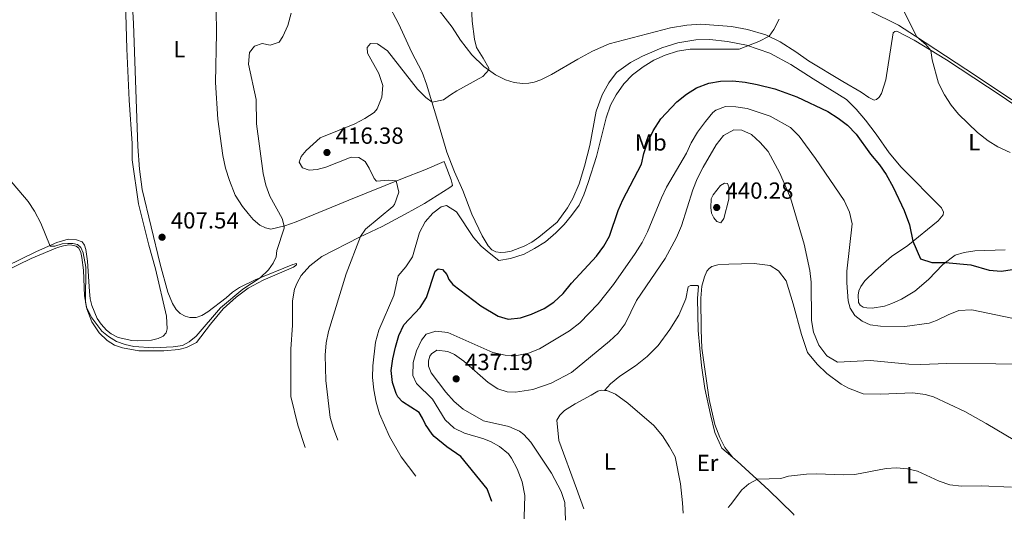
# Model space of a CAD drawing. Units: metres. Extents: x 612222 to 615713, y 4643784 to 4646102.
# Drawn here: x 613690 to 614112, y 4645251 to 4645466 of the extents above; entities that cross this region are included whole.
import ezdxf
from ezdxf.enums import TextEntityAlignment as Align

# ---------------------------------------------------------------- set-up
doc = ezdxf.new("R2010")
doc.units = ezdxf.units.M
doc.header["$MEASUREMENT"] = 0
for name, color, linetype, lineweight in [('Cota de punto acotado terreno', 7, 'Continuous', 0), ('Curva de nivel directora', 30, 'Continuous', 30), ('Curva de nivel intermedia', 30, 'Continuous', 0), ('Etiqueta de uso rústico', 92, 'Continuous', 0), ('Línea de cambio de uso (parcela vista)', 92, 'Continuous', 0), ('Punto acotado terreno (símbolo)', 7, 'Continuous', 0)]:
    doc.layers.add(name, color=color, linetype=linetype, lineweight=lineweight)
doc.styles.add('Style-Arial', font='arial.ttf')

# ---------------------------------------------------------------- blocks, each defined once
blk = doc.blocks.new('5PATER')
at = {"layer": 'Punto acotado terreno (símbolo)', "linetype": 'Continuous', "lineweight": 0}
h = blk.add_hatch(color=51, dxfattribs=at)
edge = h.paths.add_edge_path()
edge.add_ellipse((0, 0), major_axis=(-0.11, -0.111), ratio=0.999422, start_angle=0, end_angle=360)

msp = doc.modelspace()

# ---------------------------------------------------------------- linework, layer by layer
at = {"layer": 'Curva de nivel directora', "color": 30, "linetype": 'Continuous', "lineweight": 30, "elevation": 425, "flags": 128}
msp.add_lwpolyline([(613892.57, 4645259.15), (613890.66, 4645264.61), (613879.35, 4645278.46), (613873.32, 4645282.7), (613867.93, 4645287.14), (613867.01, 4645288.08), (613864.2, 4645292.23), (613862.86, 4645295.05), (613861.46, 4645297.4), (613854.28, 4645302.05), (613852.33, 4645304.17), (613851.53, 4645305.56), (613849.97, 4645310.31), (613849.44, 4645315.5), (613850.12, 4645320.47), (613851.34, 4645325.44), (613852.78, 4645330.41), (613854.8, 4645334.99), (613861.89, 4645342.48), (613864.54, 4645346.72), (613868.24, 4645358.12), (613869.57, 4645359.14), (613871.41, 4645358.87), (613873.31, 4645356.67), (613874.13, 4645354.55), (613875.94, 4645352.38), (613887.82, 4645343.19), (613895.34, 4645338.83), (613899.65, 4645337.41), (613904.9, 4645338.04), (613909.66, 4645339.57), (613915.03, 4645342.06), (613919.25, 4645344.73), (613923.13, 4645348.44), (613926.7, 4645353), (613937.54, 4645364.58), (613940.59, 4645368.78), (613943.07, 4645373.13), (613946.78, 4645384.16), (613948.83, 4645388.72), (613956.85, 4645403.97), (613957.82, 4645408.59), (613959.33, 4645413.35), (613961.74, 4645418.36), (613965.01, 4645423.44), (613971.88, 4645430.83), (613976.12, 4645434.09), (613980.33, 4645436.78), (613985.69, 4645438.78), (613990.62, 4645439.6), (613995.98, 4645439.79), (614001.23, 4645439.22), (614006.43, 4645438.24), (614013.92, 4645436.38), (614023.41, 4645432.88), (614036.77, 4645426.56), (614041.13, 4645423.82), (614045.07, 4645420.74), (614048.79, 4645416.88), (614055.01, 4645408.35), (614058.89, 4645403.66), (614061.67, 4645399.51), (614064.69, 4645394.09), (614069.49, 4645384.18), (614071.69, 4645378), (614073.17, 4645370.93), (614076.48, 4645363.36), (614081.34, 4645361.8), (614087.12, 4645361.82), (614097.96, 4645360.84), (614105.88, 4645358.49), (614111.02, 4645358.12), (614115.97, 4645358.75)], dxfattribs=at)
at = {"layer": 'Curva de nivel intermedia', "color": 30, "linetype": 'Continuous', "lineweight": 0, "flags": 128}
for points, elevation in [([(613826.58, 4645285.53), (613824.66, 4645290.51), (613823.23, 4645295.3), (613821.38, 4645311.15), (613821.15, 4645321.97), (613821.58, 4645327.25), (613822.61, 4645332.14), (613830.14, 4645356.93), (613836.32, 4645372.96), (613838.36, 4645376.17), (613850.16, 4645385.81), (613850.8, 4645386.75), (613852.65, 4645392.05), (613851.63, 4645396.86), (613848.46, 4645397.12), (613843.2, 4645396.68), (613842.09, 4645397.86), (613840.05, 4645402.32), (613838.3, 4645405.14), (613835.52, 4645406.85), (613832.32, 4645406.98), (613821.46, 4645402.76), (613817.76, 4645401.66), (613814.33, 4645401.43), (613811.34, 4645402.5), (613809.97, 4645404.91), (613810.88, 4645407.28), (613812.91, 4645409.94), (613819, 4645415.29), (613833.83, 4645421.26), (613838.09, 4645423.59), (613842.18, 4645426.25), (613843.49, 4645427.79), (613845.45, 4645432.75), (613845.82, 4645437.74), (613844.17, 4645442.93), (613839.32, 4645451.66), (613839.07, 4645454.09), (613840.54, 4645455.82), (613843.59, 4645455.69), (613847.8, 4645452.69), (613860.77, 4645436.16), (613864.31, 4645432.64), (613866.99, 4645430.68), (613871.94, 4645431.57), (613874.86, 4645433.79), (613877.53, 4645435.52), (613888.69, 4645441.64), (613891.26, 4645444.48), (613891.27, 4645445.26), (613888.84, 4645449.51), (613886.01, 4645454.07), (613885.14, 4645457.68), (613884.14, 4645465.4), (613883.65, 4645479.04)], 415), ([(614068.79, 4645470.85), (614074.87, 4645458.65), (614078.79, 4645455.38), (614080.87, 4645452.88), (614081.5, 4645448.82), (614084.21, 4645438.78), (614086.7, 4645433.85), (614089.58, 4645429.34), (614092.68, 4645425.42), (614100.93, 4645417.64), (614105.4, 4645414.1), (614109.65, 4645411.47), (614114.91, 4645408.96)], 420), ([(613806.53, 4645468.83), (613805.1, 4645463.52), (613802.98, 4645458.84), (613801.39, 4645456.41), (613797.6, 4645455.13), (613794.05, 4645455.79), (613790.88, 4645454.71), (613788.73, 4645451.94), (613788.19, 4645446.97)], 410), ([(613859.98, 4645270.09), (613853.78, 4645278.35), (613848.68, 4645287.13), (613844.42, 4645296.82), (613843, 4645301.84), (613842.05, 4645307.1), (613841.48, 4645312.38), (613841.5, 4645317.51), (613842.76, 4645327.66), (613844.15, 4645332.78), (613850.54, 4645347.64), (613852.46, 4645356.12), (613855.77, 4645359.88), (613858.59, 4645364.3), (613861.54, 4645374.62), (613863.97, 4645379.26), (613867.33, 4645382.96), (613870.89, 4645385.67), (613873.23, 4645386.27), (613877.43, 4645383.54), (613884.76, 4645372.55), (613888.09, 4645368.81), (613891.48, 4645365.9), (613895.65, 4645362.7), (613900.57, 4645363.46), (613906.52, 4645365.45), (613910.96, 4645367.75), (613915.65, 4645370.73), (613920.12, 4645374.49), (613923.62, 4645378.06), (613926.81, 4645381.98), (613930, 4645386.37), (613932.06, 4645390.92), (613933.96, 4645396.21), (613937.49, 4645407.37), (613941.6, 4645423.92), (613943.54, 4645429.34), (613945.91, 4645433.74), (613949.26, 4645438.55), (613952.98, 4645442.35), (613957.5, 4645445.85), (613962.09, 4645448.73), (613967.01, 4645450.81), (613972.19, 4645452.56), (613977.73, 4645453.45), (613998.7, 4645453.41), (614007.16, 4645456.73), (614011.5, 4645458.9), (614013.59, 4645461.84), (614015.82, 4645466.32)], 420), ([(613788.19, 4645446.97), (613791.46, 4645431.72), (613791.73, 4645421.31), (613794.49, 4645400.08), (613795.7, 4645394.94), (613797.43, 4645390.25), (613802.62, 4645380.7), (613803.55, 4645377.44), (613803.49, 4645376.56), (613800.35, 4645367), (613800.11, 4645364.3), (613798.81, 4645361.58), (613796.83, 4645358.62), (613793.24, 4645355.2), (613785.8, 4645350.31), (613776.18, 4645342.34), (613765.76, 4645330.2), (613762.85, 4645327.69), (613759.94, 4645326.17), (613755.98, 4645325.57), (613747.56, 4645325.21), (613739.02, 4645325.8), (613735.33, 4645326.54), (613731.58, 4645327.96), (613728.13, 4645330.02), (613725.35, 4645332.29), (613721.02, 4645338.02), (613718.81, 4645342.49), (613718.34, 4645344.77), (613718.45, 4645359.79), (613717.32, 4645365.99), (613716.36, 4645368.28), (613714.93, 4645369.51), (613712.91, 4645369.9), (613710.82, 4645370.02), (613708.33, 4645369.8), (613705.22, 4645368.81), (613703.25, 4645368.79), (613699.12, 4645378.62), (613696.44, 4645383.81), (613693.75, 4645388.03), (613676.78, 4645407.93)], 410), ([(613906.41718, 4645251.71323), (613906.5, 4645252.43), (613906.74, 4645261.73), (613905.64, 4645267.65), (613903.43, 4645273.17), (613901.04, 4645277.82), (613899.71, 4645279.66), (613895.83, 4645282.82), (613892.35, 4645284.82), (613889.24, 4645286.15), (613880.89, 4645288.54), (613876.38, 4645290.74), (613872.55, 4645294.21), (613867.15, 4645303.08), (613860.25, 4645309.85), (613858.68, 4645313.32), (613858.89, 4645318.81), (613860.31, 4645323.93), (613862.39, 4645328.47), (613864.45, 4645331.01), (613868.62, 4645332.38), (613873.75, 4645331.78), (613893.07, 4645323.23), (613898.29, 4645322.09), (613903.29, 4645321.95), (613908.36, 4645322.84), (613913.09, 4645324.71), (613925.96, 4645332.41), (613930.36, 4645335.87), (613938.22, 4645344.1), (613944.75, 4645352.43), (613954.02, 4645365.69), (613957.08, 4645370.46), (613959.34, 4645374.92), (613965.32, 4645389.63), (613967.56, 4645394.1), (613976.05, 4645408.7), (613978.16, 4645413.23), (613980.86, 4645417.74), (613984.21, 4645422.4), (613987.42, 4645426.16), (613988.65, 4645427.24), (613992.85, 4645428.72), (613997.21, 4645428.61), (614002.16, 4645427.89), (614011.92, 4645424.66), (614020.72, 4645419.77), (614024.35, 4645415.97), (614031.46, 4645406.44), (614043.67, 4645388.41), (614045.98, 4645383.45), (614047.17, 4645378.46), (614044.81, 4645358.02), (614044.79, 4645353.02), (614045.48, 4645345.36), (614046.33, 4645342.27), (614048.23, 4645339.06), (614051.36, 4645336.6), (614054.86, 4645335.07), (614059.25, 4645334.44), (614069.75, 4645334.29), (614080.14, 4645335.77), (614083.35, 4645336.85), (614088.3, 4645339.31), (614092.93, 4645341.17), (614098.4, 4645341.54), (614118.98, 4645337.26)], 430), ([(613924.26502, 4645251.12895), (613923.93, 4645258.78), (613922.37, 4645263.53), (613918.17, 4645271.37), (613909.26, 4645284.72), (613906.37, 4645287.98), (613904.4, 4645289.36), (613899.84, 4645291.4), (613889.05, 4645293.77), (613880.25, 4645298.85), (613876.47, 4645302.12), (613872.87, 4645306.09), (613866.62, 4645314.38), (613865.43, 4645317.26), (613865.41, 4645319.64), (613866.03, 4645321.57), (613866.71, 4645322.56), (613869, 4645324.11), (613873.78, 4645323.63), (613876.55, 4645322.26), (613880.66, 4645319.41), (613890.97, 4645310.29), (613895.2, 4645307.58), (613899.21, 4645306.28), (613902.7, 4645306.21), (613910.24, 4645307.33), (613918.04, 4645310), (613926.81, 4645314.61), (613943.09, 4645327.97), (613946.82, 4645331.4), (613949.74, 4645335.45), (613954.68, 4645345.54), (613966.9, 4645363.56), (613971.75, 4645372.54), (613973.99, 4645377.53), (613978.84, 4645393.02), (613980.67, 4645397.67), (613983.24, 4645402.75), (613988.79, 4645412.34), (613991.95, 4645416.32), (613996.32, 4645418.76), (613999.78, 4645418.63), (614003.98, 4645416.69), (614007.68, 4645413.33), (614011.12, 4645409.43), (614016.13, 4645400.21), (614020.73, 4645389.61), (614026.6, 4645369.62), (614028.95, 4645358.32), (614029.56, 4645353.36), (614029.72, 4645336.87), (614030.53, 4645331.94), (614032.88, 4645326.37), (614036.26, 4645321.75), (614040.81, 4645319.03), (614054.93, 4645319.72), (614071.37, 4645318.17), (614076.53, 4645318.01), (614087.77, 4645318.38), (614108.81, 4645318.29), (614124.9, 4645318.14)], 435), ([(613990.82, 4645378.82), (613989.03, 4645379.34), (613987.8, 4645380.94), (613986.8, 4645382.99), (613986.5, 4645385.38), (613986.62, 4645389.18), (613987.47, 4645390.81), (613990.71, 4645394.87), (613992.32, 4645395.91), (613993.62, 4645395.69), (613994.29, 4645394.35), (613994.18, 4645388.99), (613992.05, 4645380.65), (613990.82, 4645378.82)], 440), ([(614115.46, 4645265.43), (614102.41, 4645265.88), (614093.96, 4645265.73), (614089, 4645266.39), (614084.39, 4645268.01), (614075.11, 4645272.26), (614070.83, 4645273.3), (614066.21, 4645273.6), (614061.71, 4645273.42), (614048.22, 4645270.82), (614043.27, 4645270.63), (614031.99, 4645271.08), (614027.59, 4645270.97), (614019.85, 4645270.12), (614016.49, 4645269.12), (614006.5, 4645268.76), (614002.76, 4645266.81), (613999.82, 4645264.28), (613995.01, 4645257.72), (613994.01804, 4645256.62639)], 435)]:
    msp.add_lwpolyline(points, dxfattribs=dict(at, elevation=elevation))
at = {"layer": 'Línea de cambio de uso (parcela vista)', "color": 92, "linetype": 'Continuous', "lineweight": 0}
for points in [[(613672.03, 4645352.39, 411.34), (613695.01, 4645363.56, 410.26), (613706.35, 4645368.26, 410.03), (613708.92, 4645368.97, 409.94), (613711.18, 4645369.32, 409.88), (613712.52, 4645369.23, 409.79), (613714.31, 4645368.81, 409.79), (613715.44, 4645367.97, 409.85), (613716.27, 4645366.12, 409.88), (613716.83, 4645363.91, 410.06), (613717.44, 4645358.48, 410.06), (613717.91, 4645347.43, 410.03), (613718.91, 4645341.94, 410), (613721.07, 4645336.3, 410.06), (613724.24, 4645331.64, 410.29), (613727.66, 4645328.32, 410.21), (613730.84, 4645326.35, 409.97), (613734.18, 4645325.14, 409.97), (613741.21, 4645323.93, 409.94), (613751.99, 4645323.93, 410.12), (613758.34, 4645324.51, 410.21), (613761.59, 4645325.36, 410.21), (613766.01, 4645327.46, 410.21), (613771.88, 4645335.31, 410.15), (613777.38, 4645341.85, 410.23), (613783, 4645346.96, 410.62), (613788.14, 4645350.85, 410.8), (613794.5, 4645354.29, 411.07), (613807.54, 4645359.76, 411.19), (613808.76, 4645360.83, 411.25), (613808.85, 4645361.4, 411.31), (613807.27, 4645360.96, 411.16), (613791.04, 4645354.3, 409.82), (613784.35, 4645351.04, 409.58), (613781.43, 4645349.05, 409.4), (613778.71, 4645346.62, 409.22), (613770.79, 4645340.65, 408.74), (613768.19, 4645339.08, 408.69), (613765.78, 4645338.25, 408.48), (613763.09, 4645338.17, 408.45), (613761.01, 4645338.8, 408.36), (613758.93, 4645339.94, 408.3), (613757.29, 4645341.59, 408.15), (613755.66, 4645344.21, 408.06), (613753.71, 4645349.02, 407.91), (613750.38, 4645361.1, 407.55), (613742.61, 4645393.19, 406.84), (613741.47, 4645401.8, 406.66), (613740.73, 4645411.58, 406.66), (613738.92, 4645464.34, 406.48), (613737.65, 4645487.47, 406.36)], [(613684.2, 4645360.02, 410.88), (613697.3, 4645366.51, 410.31), (613706.05, 4645370.41, 409.78), (613710.97, 4645371.77, 409.3), (613714.52, 4645371.58, 409.09), (613716.93, 4645370.68, 409), (613717.94, 4645369.28, 408.97), (613718.53, 4645367.43, 409.03), (613719.23, 4645362.36, 409.12), (613719.99, 4645349.33, 409.3), (613720.34, 4645346.17, 409.3), (613721.08, 4645343.28, 409.24), (613723.41, 4645337.76, 409.03), (613725.07, 4645335.31, 408.97), (613727.3, 4645332.83, 408.82), (613729.38, 4645331.15, 408.76), (613732.36, 4645329.6, 408.7), (613738.23, 4645328.36, 408.64), (613740.79, 4645328.14, 408.61), (613746.69, 4645328.51, 408.41), (613749.46, 4645329.16, 408.29), (613751.7, 4645330.22, 408.17), (613752.99, 4645331.59, 408.11), (613753.32, 4645333.29, 408.05), (613753.01, 4645338.74, 407.9), (613748.39, 4645359.14, 407.3), (613745.53, 4645369.19, 406.95), (613741.09, 4645386.97, 406.56), (613738.34, 4645405.93, 406.53), (613738.31, 4645412.96, 406.41), (613737.05, 4645431.45, 406.29), (613736.13, 4645453.56, 405.99), (613735.05, 4645488.94, 405.96)], [(613774.44, 4645470.55, 406.48), (613774.52, 4645460.27, 406.48), (613774.1, 4645439.11, 406.93), (613775.1, 4645423.31, 407.02), (613777.19, 4645407.72, 407.2), (613778.37, 4645402.32, 407.37), (613780.05, 4645396.98, 407.64), (613782.57, 4645390.68, 407.82), (613785.62, 4645385.91, 408.42), (613788.06, 4645382.83, 408.45), (613790.28, 4645380.29, 408.86), (613793.11, 4645377.9, 409.01), (613795.58, 4645376.7, 409.34), (613797.81, 4645376.06, 409.4), (613803.81, 4645377.51, 410.03), (613808.7, 4645379.22, 410.26), (613831.32, 4645388.63, 412.41), (613854.24, 4645397.92, 415.33), (613863.84, 4645401.62, 416.02), (613872.11, 4645405.2, 416.73), (613872.61, 4645404.03, 417.06), (613875.15, 4645397.29, 417.15), (613875.66, 4645395.59, 417.45), (613875.68, 4645394.87, 417.45), (613874.58, 4645393.98, 417.6), (613863.68, 4645387.19, 417.15), (613855.41, 4645382.51, 416.85), (613845.5, 4645377.2, 416.05), (613835.83, 4645372.73, 414.94), (613819.68, 4645364.32, 412.62), (613814.6, 4645360.31, 412.26), (613810.89, 4645356.18, 411.7), (613809.1, 4645353.14, 411.64), (613807.96, 4645350.43, 411.64), (613807.14, 4645345.37, 411.49), (613807.1, 4645334.97, 411.46), (613806.42, 4645324.54, 411.46), (613806.41, 4645304.3, 411.81), (613809.33, 4645292.02, 411.93), (613812.52, 4645282.41, 411.93)], [(614052.88, 4645422.88, 424.29), (614048.83, 4645427.61, 424.4), (614044.77, 4645431.75, 424.33), (614030.44, 4645440.62, 423.55), (614020.9, 4645446.8, 422.17), (614011.89, 4645451.65, 420.83), (614001.8, 4645455.15, 419.94), (613993.72, 4645456.72, 419.49), (613986.09, 4645457.54, 419.04), (613980.09, 4645457.4, 418.78), (613972.38, 4645456.1, 418.52), (613965.57, 4645453.94, 418.52), (613957.22, 4645450.37, 418.48), (613952.12, 4645447.61, 418.48), (613946.12, 4645443.3, 418.56), (613942.84, 4645438.94, 418.56), (613939.93, 4645433.8, 418.56), (613937.36, 4645426.8, 418.59), (613934.6, 4645411.98, 418.93), (613932.36, 4645403.16, 418.89), (613930.05, 4645395.64, 418.82), (613927.41, 4645389.24, 418.88), (613925.04, 4645385.31, 419.03), (613920.61, 4645379.09, 418.76), (613912.78, 4645372.62, 418.7), (613909.82, 4645370.57, 418.7), (613906.42, 4645368.79, 418.7), (613900.84, 4645366.67, 418.79), (613898.52, 4645366.2, 418.79), (613896.4, 4645366.14, 418.73), (613894.37, 4645366.33, 418.7), (613892.56, 4645367.2, 418.67), (613891.01, 4645368.99, 418.58), (613888.4, 4645373.29, 418.43), (613884.05, 4645382.6, 418.07), (613880.18, 4645392.78, 417.8), (613876.57, 4645400.77, 417.36), (613873.34, 4645409.1, 416.88), (613869.68, 4645421.3, 416.08), (613864.55, 4645438.3, 414.14), (613862.78, 4645443.49, 413.93), (613858.16, 4645452.27, 413.69), (613852.74, 4645464.05, 412.86), (613847.67, 4645473.55, 411.73)], [(613867.15, 4645473.67, 412.84), (613875.55, 4645462.83, 413.4), (613879.17, 4645457.28, 413.73), (613884.07, 4645450.94, 414.33), (613889.24, 4645445.92, 414.8), (613894.17, 4645442.39, 415.28), (613898.4, 4645440.23, 416.18), (613902.21, 4645439.09, 416.56), (613905.73, 4645438.66, 416.95), (613908.53, 4645438.8, 417.19), (613910.79, 4645439.24, 417.22), (613913.63, 4645440.22, 417.61), (613918.25, 4645442.44, 417.73), (613929.55, 4645449.15, 418.63), (613935.77, 4645452.57, 418.45), (613942.89, 4645455.7, 418.3), (613969.18, 4645462.54, 418.41), (613976.22, 4645463.73, 418.45), (613982.22, 4645464.1, 418.71), (613995.33, 4645463.05, 419), (614002.18, 4645461.82, 419.38), (614010.18, 4645459.54, 419.82), (614016.33, 4645456.56, 420.64), (614022.95, 4645452.31, 421.5), (614028.46, 4645448.33, 422.17), (614043.1, 4645439.46, 423.55), (614050.99, 4645434.95, 423.55), (614054.23, 4645432.64, 423.51), (614056.57, 4645431.48, 423.25), (614057.62, 4645431.71, 423.06), (614058.73, 4645432.82, 422.88), (614059.67, 4645434.35, 422.73), (614061.61, 4645440.27, 422.24), (614064.78, 4645460.38, 421.16), (614065.41, 4645460.94, 421.09), (614066.27, 4645461.08, 421.02), (614073.75, 4645457.25, 420.38), (614087.6, 4645448.75, 419.64), (614110.98, 4645433.36, 419.04), (614128.37, 4645421.43, 419.23)], [(614135.06, 4645418.75, 419.02), (614095.89, 4645444.84, 419.09), (614074.33, 4645459, 420.02), (614067, 4645463.73, 420.47), (614054.6, 4645469.88, 421.59)], [(614112.78, 4645367.29, 423.44), (614099.78, 4645366.85, 423.88), (614095.16, 4645366.15, 424.07), (614091.25, 4645364.99, 424.7), (614086.07, 4645361.01, 425.07), (614079.81, 4645354.53, 425.71), (614074.04, 4645349.51, 426.04), (614068.26, 4645346.05, 426.86), (614064.09, 4645344.19, 427.5), (614061, 4645343.07, 427.64), (614055.68, 4645342.25, 428.13), (614053.48, 4645342.33, 428.13), (614051.91, 4645342.67, 428.24), (614050.5, 4645343.45, 428.31), (614049.79, 4645344.57, 428.35), (614049.65, 4645347.81, 428.31), (614050.02, 4645349.63, 428.31), (614050.91, 4645351.57, 428.2), (614052.63, 4645353.91, 427.87), (614057.14, 4645358.42, 427.23), (614064.03, 4645364.33, 426.64), (614070.99, 4645369.17, 425.34), (614084.03, 4645379.67, 423.32), (614086.12, 4645382.2, 422.95), (614086.31, 4645383.36, 422.91), (614085.49, 4645385.29, 422.95), (614068.14, 4645402.73, 423.66), (614062.97, 4645408.87, 423.85), (614057.46, 4645416.92, 423.88), (614052.88, 4645422.88, 424.29)], [(613997.84, 4645276.48, 435.7), (613996.03, 4645278.14, 435.85), (613992.49, 4645282.39, 436.07), (613990.37, 4645286.74, 436.15), (613988.25, 4645292.33, 436.52), (613985.8, 4645303.06, 436.82), (613982.64, 4645325.03, 438.27), (613982.42, 4645332.96, 438.38), (613982.28, 4645346.52, 439.27), (613982.69, 4645351.58, 439.42), (613983.74, 4645355.71, 439.46), (613984.82, 4645358.1, 439.5), (613985.86, 4645359.29, 439.53), (613987.02, 4645360.11, 439.42), (613989.47, 4645360.74, 439.42), (613994.28, 4645361.15, 439.12), (614005.04, 4645361.44, 438.12), (614011.93, 4645360.54, 437.49), (614015.58, 4645358.16, 437.19), (614018.82, 4645353.95, 436.96), (614021.87, 4645344.08, 436.7), (614025.36, 4645330.86, 436), (614028.04, 4645323.15, 435.7), (614032.13, 4645318.12, 435.36), (614036.23, 4645314.17, 435.36), (614042.48, 4645309.55, 435.36), (614045.5, 4645307.87, 435.4), (614051.9, 4645305.45, 435.66), (614059.39, 4645305.22, 435.74), (614073.2, 4645305.89, 435.88), (614078.49, 4645305.18, 435.88), (614081.95, 4645304.13, 435.88), (614095.43, 4645297.83, 435.59), (614104.59, 4645292.73, 435.4), (614116.92, 4645285.42, 435.44)], [(613940.99, 4645306.91, 438.35), (613943.56, 4645309.66, 438.54), (613947.43, 4645312.97, 438.61), (613954.21, 4645317.48, 438.61), (613959.17, 4645321.46, 438.65), (613963.9, 4645326.15, 438.73), (613968.97, 4645333.07, 439.28), (613972.81, 4645339.25, 439.54), (613975.86, 4645346.14, 439.62), (613976.76, 4645351.39, 439.69), (613977.76, 4645351.88, 439.69), (613981, 4645351.99, 439.58), (613981.23, 4645351.47, 439.54), (613980.85, 4645346.44, 439.43), (613981.11, 4645332.66, 438.73), (613981.77, 4645324.88, 438.39), (613982.52, 4645317.61, 438.09), (613984, 4645307.78, 437.38), (613986.45, 4645296.5, 436.68), (613988.2, 4645288.82, 436.27), (613991.25, 4645282.08, 436.01), (613997.84, 4645276.48, 435.7)], [(613932.09, 4645256.02, 435.69), (613928.98, 4645264.74, 435.69), (613921.27, 4645285.42, 437.08), (613920.5, 4645294.16, 437.6), (613921.77, 4645296.21, 437.6), (613923.74, 4645298.28, 437.6), (613928.33, 4645301.09, 437.63), (613935.14, 4645304.88, 438.33), (613938.01, 4645306.52, 438.33), (613939.54, 4645307, 438.33), (613940.99, 4645306.91, 438.35)], [(613940.99, 4645306.91, 438.35), (613941.89, 4645306.85, 438.37), (613945.57, 4645305.28, 438.26), (613950.9, 4645301.41, 438.15), (613962.03, 4645291.87, 437.55), (613965.86, 4645287.33, 437.29), (613968.73, 4645282.74, 436.99), (613971.29, 4645278.35, 436.73), (613973.56, 4645266.84, 436.17), (613974.41, 4645258.65, 435.65), (613974.6671, 4645254.2418, 435.3765)], [(614022.3304, 4645253.3575, 433.994), (614021.86, 4645253.85, 434.02), (614011.36, 4645264.05, 434.58), (613997.84, 4645276.48, 435.7)]]:
    msp.add_polyline3d(points, dxfattribs=at)

# ---------------------------------------------------------------- block references
at = {"layer": 'Punto acotado terreno (símbolo)', "color": 7, "linetype": 'Continuous', "lineweight": 0, "xscale": 10, "yscale": 10, "zscale": 10}
for p in [(613821.89, 4645409.02, 416.38), (613989.04, 4645385.42, 440.28), (613751.17, 4645372.65, 407.54), (613877.31, 4645311.85, 437.19)]:
    msp.add_blockref('5PATER', p, dxfattribs=at)

# ---------------------------------------------------------------- texts
at = {"layer": 'Cota de punto acotado terreno', "color": 7, "linetype": 'Continuous', "lineweight": 0, "style": 'Style-Arial'}
for s, p in [('416.38', (613825.64, 4645412.77, 416.38)), ('440.28', (613992.79, 4645389.17, 440.28)), ('407.54', (613754.92, 4645376.4, 407.54)), ('437.19', (613881.06, 4645315.6, 437.19))]:
    msp.add_text(s, height=7, dxfattribs=at).set_placement(p)
at = {"layer": 'Etiqueta de uso rústico', "color": 92, "linetype": 'Continuous', "lineweight": 0, "style": 'Style-Arial'}
for s, p in [('L', (613758.57142, 4645453.38001, 406.67)), ('Mb', (613960.78025, 4645413.35001, 425.14)), ('L', (614099.50142, 4645413.44001, 420.42)), ('L', (613943.19142, 4645276.35001, 436.48)), ('Er', (613985.10546, 4645275.77001, 436.08)), ('L', (614072.84142, 4645270.45001, 434.88))]:
    msp.add_text(s, height=7, dxfattribs=at).set_placement(p, align=Align.MIDDLE_CENTER)

doc.saveas('drawing.dxf')
